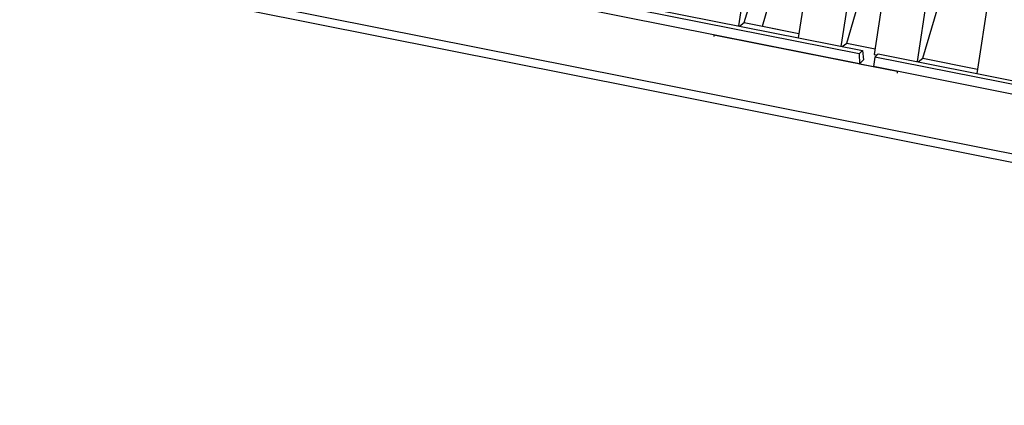
# Model space of a CAD drawing. Units: millimetres. Extents: x 349 to 14763, y 245 to 8947.
# Drawn here: x 5786 to 6258, y 3956 to 4141 of the extents above; entities that cross this region are included whole.
import ezdxf

# ---------------------------------------------------------------- set-up
doc = ezdxf.new("R2010")
doc.units = ezdxf.units.MM
doc.header["$LTSCALE"] = 35

msp = doc.modelspace()

# ---------------------------------------------------------------- linework, layer by layer
at = {"color": 7, "linetype": 'Continuous', "lineweight": 25}
for p, q in [((6188.71, 4124.34), (5372.79, 4286.68)), ((5374.45, 4288.25), (6190.37, 4125.92)), ((5217.22, 4284.37), (6840.9, 3961.32)), ((6188.88, 4119.63), (5372.17, 4282.12)), ((5217.18, 4280.35), (6840.86, 3957.3)), ((6142.16, 4212.13), (6130.82, 4137.76)), ((6170.88, 4206.41), (6159.55, 4132.05)), ((6191.34, 4202.34), (6180, 4127.98)), ((6207.43, 4199.14), (6196, 4124.15)), ((6182.8, 4129.58), (6202.37, 4195.98)), ((6227.89, 4195.07), (6216.55, 4120.71)), ((6219.35, 4122.31), (6238.91, 4188.71)), ((6256.62, 4189.36), (6245.28, 4114.99)), ((6133.62, 4139.37), (6142.23, 4168.58)), ((6142.38, 4137.62), (6150.64, 4166.91)), ((6131.39, 4137.65), (6133.62, 4139.37)), ((6133.62, 4139.37), (6159.86, 4134.14)), ((6142.38, 4137.62), (6159.86, 4134.14)), ((6118.94, 4133.55), (6118.93, 4132.65)), ((6118.94, 4133.55), (6195.65, 4118.28)), ((6180.58, 4127.86), (6182.8, 4129.58)), ((6182.8, 4129.58), (6196.41, 4126.87)), ((6190.37, 4125.92), (6188.71, 4124.34)), ((6190.37, 4125.92), (6190.89, 4121.54)), ((6188.71, 4124.34), (6188.88, 4119.63)), ((6190.89, 4121.54), (6188.88, 4119.63)), ((6196.27, 4122.84), (6195.65, 4118.28)), ((6196, 4124.15), (6197.36, 4123.88)), ((6196.27, 4122.84), (6197.93, 4124.41)), ((7012.19, 3960.5), (6196.27, 4122.84)), ((6197.93, 4124.41), (7013.85, 3962.08)), ((6217.12, 4120.59), (6219.35, 4122.31)), ((6219.35, 4122.31), (6245.6, 4117.09)), ((6188.88, 4119.63), (6206.93, 4116.04)), ((7012.36, 3955.79), (6195.65, 4118.28)), ((6206.93, 4116.04), (6206.92, 4115.15))]:
    msp.add_line(p, q, dxfattribs=at)

doc.saveas('drawing.dxf')
